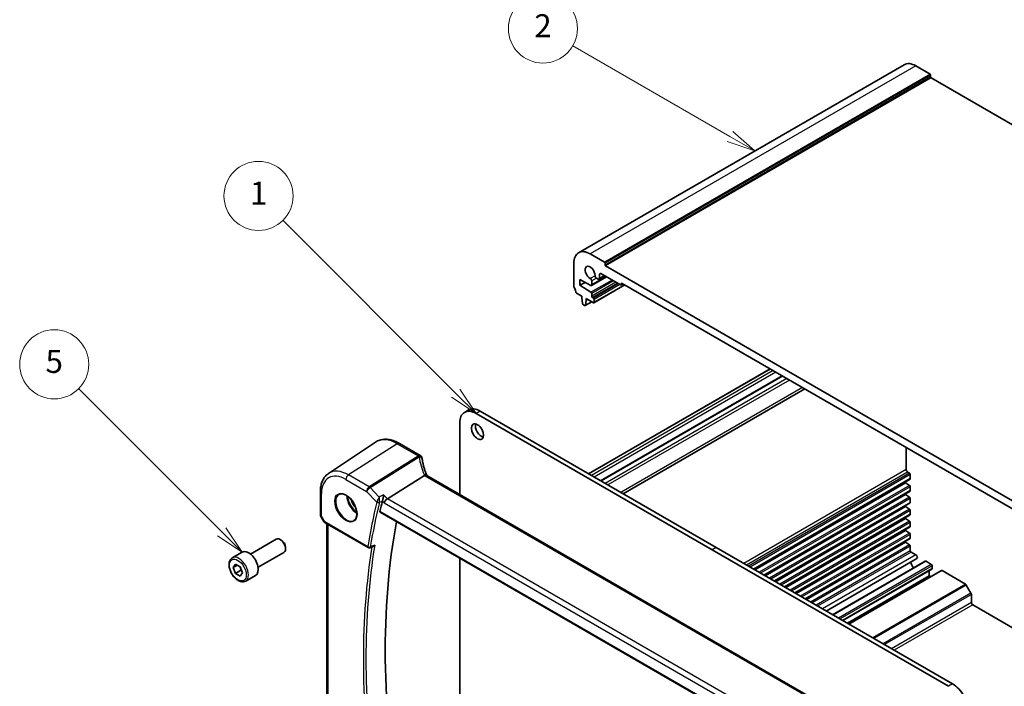
# Model space of a CAD drawing. Units: millimetres. Extents: x 0 to 5318, y 0 to 1124.
# Drawn here: x 597 to 854, y 388 to 561 of the extents above; entities that cross this region are included whole.
import ezdxf

# ---------------------------------------------------------------- set-up
doc = ezdxf.new("R2010")
doc.units = ezdxf.units.MM
for name, color, linetype, lineweight in [('Symbol (TK)', 100, 'Continuous', 18), ('Visible (ISO)', 7, 'Continuous', 35), ('Visible Narrow (ISO)', 7, 'Continuous', 25)]:
    doc.layers.add(name, color=color, linetype=linetype, lineweight=lineweight)
doc.styles.add('Note Text (TK2)', font='MS PGothic.ttf')

# ---------------------------------------------------------------- blocks, each defined once
blk = doc.blocks.new('バルーン1')
at = {"layer": 'Symbol (TK)', "color": 100}
for p, q in [((251.466, 162.737), (236.455, 177.749)), ((251.466, 162.737), (253.234, 160.969)), ((253.234, 160.969), (251.82, 163.091)), ((251.113, 162.383), (253.234, 160.969))]:
    blk.add_line(p, q, dxfattribs=at)
at = {"layer": 'Symbol (TK)'}
blk.add_circle((234.341, 179.862), 3, dxfattribs=at)
at = {"layer": 'Symbol (TK)', "color": 7, "insert": (234.341, 179.839), "char_height": 2, "attachment_point": 5, "style": 'Note Text (TK2)'}
blk.add_mtext('1', dxfattribs=at)
blk = doc.blocks.new('バルーン2')
at = {"layer": 'Symbol (TK)', "color": 100}
for p, q in [((275.295, 185.021), (261.647, 192.901)), ((275.295, 185.021), (277.46, 183.771)), ((277.46, 183.771), (275.545, 185.454)), ((275.045, 184.587), (277.46, 183.771))]:
    blk.add_line(p, q, dxfattribs=at)
at = {"layer": 'Symbol (TK)'}
blk.add_circle((259.049, 194.401), 3, dxfattribs=at)
at = {"layer": 'Symbol (TK)', "color": 7, "insert": (259.049, 194.383), "char_height": 2, "attachment_point": 5, "style": 'Note Text (TK2)'}
blk.add_mtext('2', dxfattribs=at)
blk = doc.blocks.new('バルーン5')
at = {"layer": 'Symbol (TK)', "color": 100}
for p, q in [((231.143, 150.69), (218.709, 163.125)), ((231.143, 150.69), (232.911, 148.922)), ((232.911, 148.922), (231.496, 151.044)), ((230.789, 150.337), (232.911, 148.922))]:
    blk.add_line(p, q, dxfattribs=at)
at = {"layer": 'Symbol (TK)'}
blk.add_circle((216.595, 165.238), 3, dxfattribs=at)
at = {"layer": 'Symbol (TK)', "color": 7, "insert": (216.595, 165.232), "char_height": 2, "attachment_point": 5, "style": 'Note Text (TK2)'}
blk.add_mtext('5', dxfattribs=at)

msp = doc.modelspace()

# ---------------------------------------------------------------- linework, layer by layer
at = {"layer": 'Visible (ISO)'}
for p, q in [((827.7888, 549.7749), (742.936, 500.7851)), ((834.5365, 547.314), (830.7888, 549.4777)), ((834.6779, 546.5791), (834.6779, 547.069)), ((948.605, 480.64), (834.8193, 546.3342)), ((749.6837, 498.3242), (745.936, 500.4879)), ((741.6934, 498.0384), (741.6934, 492.1065)), ((749.8251, 497.5893), (749.8251, 498.0792)), ((748.7645, 495.344), (753.8556, 492.4046)), ((864.235, 431.3715), (749.9665, 497.3444)), ((743.2844, 493.7722), (746.1574, 492.2583)), ((743.2844, 492.3025), (743.2844, 493.7722)), ((744.6153, 493.0709), (743.2844, 492.3025)), ((750.212, 494.5082), (746.2982, 492.2486)), ((746.3603, 492.3859), (746.3603, 493.4474)), ((747.5785, 494.1507), (748.0573, 493.8743)), ((749.8301, 494.7287), (748.3073, 493.8495)), ((748.4109, 494.0784), (748.4109, 495.1398)), ((754.5092, 492.6804), (754.0056, 492.3897)), ((754.0678, 492.5271), (754.0678, 492.6904)), ((754.2799, 492.8128), (859.9216, 431.8205)), ((742.3866, 490.2897), (743.7794, 489.4856)), ((746.1574, 490.4989), (743.2844, 492.3025)), ((746.3603, 489.4652), (746.3603, 490.1371)), ((755.0042, 492.3947), (746.9346, 487.7357)), ((743.7794, 489.4856), (743.7794, 489.0774)), ((743.7794, 489.0774), (743.9644, 487.5461)), ((746.3715, 487.989), (744.6659, 487.0043)), ((744.7257, 487.1066), (744.9107, 488.4242)), ((744.9107, 488.8324), (746.7846, 487.7505)), ((744.9107, 488.4242), (744.9107, 488.8324)), ((745.2643, 488.6283), (744.9107, 488.4242)), ((746.7846, 488.9753), (746.5724, 489.0978)), ((746.9967, 487.873), (746.9967, 488.6079)), ((744.1742, 487.2164), (744.5159, 487.0191)), ((792.8569, 470.5404), (745.5161, 443.2082)), ((795.9942, 468.7291), (748.6534, 441.3969)), ((801.8883, 465.3261), (754.5475, 437.9939)), ((714.2628, 459.8174), (713.2022, 459.205)), ((778.8165, 423.9822), (717.2628, 459.5202)), ((777.7558, 423.3698), (716.2022, 458.9078)), ((711.9595, 456.4583), (711.9595, 437.804)), ((677.7839, 443.2872), (690.023, 451.4419)), ((701.6382, 447.9739), (696.2314, 451.0955)), ((828.314, 450.0692), (828.314, 444.2721)), ((702.7448, 442.752), (693.0943, 436.7134)), ((807.1243, 382.8606), (703.4254, 442.7312)), ((829.3125, 441.8095), (788.6256, 418.3189)), ((828.6675, 443.6597), (829.1625, 443.374)), ((829.3746, 443.0065), (829.3746, 441.9468)), ((828.1372, 440.8632), (788.8574, 418.185)), ((828.1372, 441.1309), (828.1372, 440.8632)), ((828.1372, 440.8632), (829.1773, 440.1787)), ((829.3746, 439.8205), (829.3746, 438.8441)), ((675.6375, 438.4353), (675.6375, 432.5788)), ((829.3125, 438.7068), (791.3126, 416.7675)), ((828.1372, 437.7605), (791.5444, 416.6337)), ((828.1372, 438.0282), (828.1372, 437.7605)), ((828.1372, 437.7605), (829.1773, 437.0761)), ((829.3746, 436.7178), (829.3746, 435.7415)), ((829.3125, 435.6041), (793.9996, 415.2162)), ((828.1372, 434.6579), (794.2314, 415.0824)), ((828.1372, 434.9256), (828.1372, 434.6579)), ((828.1372, 434.6579), (829.1773, 433.9734)), ((675.7715, 432.0788), (676.5081, 430.8029)), ((691.2278, 433.1661), (796.8954, 372.159)), ((829.3125, 432.5014), (796.6866, 413.6649)), ((828.1372, 431.5552), (796.9184, 413.531)), ((828.1372, 431.8229), (828.1372, 431.5552)), ((828.1372, 431.5552), (829.1773, 430.8707)), ((829.3746, 433.6151), (829.3746, 432.6388)), ((676.9093, 430.4256), (688.092, 423.9693)), ((677.3497, 369.9566), (677.3497, 430.1713)), ((829.3125, 429.3987), (799.3736, 412.1135)), ((828.1372, 428.7202), (828.1372, 428.4525)), ((829.3746, 430.5124), (829.3746, 429.5361)), ((657.4181, 422.2976), (664.1636, 426.1921)), ((665.4673, 425.9177), (665.1636, 426.093)), ((828.1372, 428.4525), (799.6054, 411.9797)), ((829.3125, 426.2961), (802.0606, 410.5622)), ((828.1372, 428.4525), (829.1773, 427.768)), ((829.3746, 427.4097), (829.3746, 426.4334)), ((666.5778, 423.9942), (666.5778, 423.6436)), ((688.5293, 423.9387), (689.444, 424.3082)), ((839.3095, 387.8318), (777.7558, 423.3698)), ((840.3701, 388.4442), (778.8165, 423.9822)), ((828.1372, 425.3498), (802.2924, 410.4283)), ((828.1372, 425.6175), (828.1372, 425.3498)), ((828.1372, 425.3498), (829.1773, 424.6653)), ((829.3746, 424.307), (829.3746, 423.1657)), ((652.6864, 421.2978), (655.232, 422.7675)), ((659.4181, 418.8335), (666.1636, 422.728)), ((711.9595, 421.1967), (711.9595, 381.259)), ((831.1095, 421.1), (807.4591, 407.4454)), ((829.5868, 422.7982), (830.8157, 422.0887)), ((652.9288, 418.8105), (653.5412, 419.6817)), ((653.9895, 419.4229), (652.9288, 418.8105)), ((653.5412, 417.2322), (652.9288, 418.8105)), ((653.5412, 419.6817), (654.7659, 418.9746)), ((654.7659, 418.9746), (655.3783, 417.3963)), ((833.2258, 420.4143), (809.111, 406.4916)), ((835.0047, 418.3539), (811.7848, 404.9479)), ((833.4758, 420.3896), (834.8547, 419.5935)), ((835.0668, 419.2261), (835.0668, 418.4912)), ((654.9554, 418.0487), (653.5412, 417.2322)), ((654.7659, 416.5251), (653.5412, 417.2322)), ((655.3783, 417.3963), (654.7659, 416.5251)), ((656.1864, 415.2356), (658.732, 416.7053)), ((834.289, 416.5725), (812.9698, 404.2638)), ((837.5331, 417.9754), (813.3769, 404.0287)), ((834.289, 417.9407), (834.289, 416.5725)), ((834.289, 416.5725), (834.6961, 416.3374)), ((837.6831, 417.9605), (843.7239, 414.4729)), ((843.9739, 414.209), (845.181, 412.1182)), ((845.2845, 411.7697), (845.2845, 409.6527)), ((845.6381, 409.0403), (891.1, 382.7928))]:
    msp.add_line(p, q, dxfattribs=at)
for centre, radius, start, end in [((701.1382, 447.1079), 1, 10.723558, 60), ((701.1607, 446.9937), 1, 8.128787, 11.568273), ((676.6375, 432.5788), 1, 180, 210), ((688.342, 424.4023), 0.5, 240, 291.997594)]:
    msp.add_arc(centre, radius, start, end, dxfattribs=at)
for centre, major_axis, ratio, start_param, end_param in [((830.7888, 544.5787), (-3, 5.1962), 0.57735027, 5.49778714, 6.28318531), ((834.5365, 547.1507), (-0.1, 0.1732), 0.57735027, 3.92699082, 5.49778714), ((834.8193, 546.4975), (-0.1, 0.1732), 0.57735027, 0.78539816, 2.35619449), ((745.936, 495.5889), (-3, 5.1962), 0.57735027, 5.49778714, 7.06858347), ((749.6837, 498.1609), (-0.1, 0.1732), 0.57735027, 3.92699082, 5.49778714), ((745.936, 495.5889), (-0.9125, 1.5805), 0.57735027, 3.88396679, 8.68240382), ((748.7645, 494.9357), (-0.25, 0.433), 0.57735027, 5.49778714, 7.06858347), ((749.9665, 497.5077), (-0.1, 0.1732), 0.57735027, 0.78539816, 2.35619449), ((746.0067, 493.6515), (-0.25, 0.433), 0.57735027, 3.92699082, 5.54081117), ((747.5785, 494.559), (0.25, -0.433), 0.57735027, 3.88396679, 5.49778714), ((748.0573, 494.2825), (0.25, -0.433), 0.57735027, 5.49778714, 7.06858347), ((754.2799, 492.5679), (-0.15, 0.2598), 0.57735027, 5.49778714, 7.06858347), ((742.0469, 491.9024), (0.25, -0.433), 0.57735027, 3.92699082, 4.69398482), ((740.7741, 491.2207), (1, -1.7321), 0.57735027, 0.91620566, 1.55239217), ((742.3866, 490.5347), (0.15, -0.2598), 0.57735027, 4.05779831, 5.49778714), ((746.1482, 492.5084), (0.15, -0.2598), 0.57735027, 5.54142038, 7.06858347), ((746.1482, 490.2596), (-0.15, 0.2598), 0.57735027, 3.92699082, 5.45415391), ((753.8556, 492.6495), (0.15, -0.2598), 0.57735027, 5.49778714, 7.06858347), ((744.1742, 487.4614), (0.15, -0.2598), 0.57735027, 4.07588076, 5.49778714), ((746.5724, 489.3427), (-0.15, 0.2598), 0.57735027, 0.78539816, 2.35619449), ((746.7846, 488.7303), (-0.15, 0.2598), 0.57735027, 3.92699082, 5.49778714), ((746.7846, 487.9955), (0.15, -0.2598), 0.57735027, 5.49778714, 7.06858347), ((744.5159, 487.2641), (0.15, -0.2598), 0.57735027, 5.49778714, 6.91969352), ((716.2022, 454.0088), (-3, 5.1962), 0.57735027, 5.49778714, 7.06858347), ((717.2628, 454.6212), (-3, 5.1962), 0.57735027, 5.49778714, 6.28318531), ((717.6518, 454.7641), (1.125, -1.9486), 0.57735027, 3.63247533, 5.79230263), ((723.8085, 448.6586), (-21.8056, -0.1643), 0.55217208, 0.09993055, 0.10827146), ((828.6675, 444.068), (0.25, -0.433), 0.57735027, 3.92699082, 5.49778714), ((829.1625, 443.129), (0.15, -0.2598), 0.57735027, 0.78539816, 2.35619449), ((829.1625, 442.0693), (0.15, -0.2598), 0.57735027, 0, 0.78539816), ((829.1625, 439.9429), (0.15, -0.2598), 0.57735027, 0.78539816, 2.28638132), ((829.1625, 438.9666), (0.15, -0.2598), 0.57735027, 0, 0.78539816), ((692.9953, 435.9979), (-0.6212, -0.7936), 0.45894474, 4.04417731, 5.56261376), ((829.1625, 436.8403), (0.15, -0.2598), 0.57735027, 0.78539816, 2.28638132), ((845.6507, 303.2967), (-112.0651, 194.1025), 0.57735027, 0.54275154, 0.56009746), ((829.1625, 433.7376), (0.15, -0.2598), 0.57735027, 0.78539816, 2.28638132), ((829.1625, 435.8639), (0.15, -0.2598), 0.57735027, 0, 0.78539816), ((829.1625, 432.7612), (0.15, -0.2598), 0.57735027, 0, 0.78539816), ((850.6005, 306.1544), (-111.7589, 193.5721), 0.57735027, 0.59243532, 1.00641502), ((829.1625, 430.6349), (0.15, -0.2598), 0.57735027, 0.78539816, 2.28638132), ((829.1625, 429.6586), (0.15, -0.2598), 0.57735027, 0, 0.78539816), ((665.1636, 424.4601), (-1, 1.7321), 0.57735027, 3.14159265, 6.28318531), ((829.1625, 427.5322), (0.15, -0.2598), 0.57735027, 0.78539816, 2.28638132), ((829.1625, 426.5559), (0.15, -0.2598), 0.57735027, 0, 0.78539816), ((665.4673, 424.6354), (-0.7853, 1.3602), 0.57735027, 3.92699082, 5.49778714), ((829.1625, 424.4295), (0.15, -0.2598), 0.57735027, 0.78539816, 2.28638132), ((656.982, 419.7364), (-1.75, 3.0311), 0.57735027, 3.14159265, 6.28318531), ((829.5868, 423.0432), (0.15, -0.2598), 0.57735027, 3.92699082, 5.49778714), ((830.8157, 421.6089), (0.2938, -0.5089), 0.57735027, 0, 2.35619449), ((830.7888, 419.6547), (0.9125, -1.5805), 0.57735027, 4.07144423, 5.02464995), ((833.4758, 419.9813), (-0.25, 0.433), 0.57735027, 5.49778714, 6.28318531), ((834.8547, 419.3485), (0.15, -0.2598), 0.57735027, 0.78539816, 2.35619449), ((834.8547, 418.6137), (0.15, -0.2598), 0.57735027, 0, 0.78539816), ((837.6831, 417.7156), (-0.15, 0.2598), 0.57735027, 5.49778714, 6.28318531), ((843.7239, 414.0646), (0.25, -0.433), 0.57735027, 1.57079633, 2.35619449), ((844.931, 411.9739), (0.25, -0.433), 0.57735027, 0.78539816, 1.57079633), ((845.6381, 409.4485), (0.25, -0.433), 0.57735027, 3.92699082, 5.49778714), ((840.3701, 383.5452), (-3, 5.1962), 0.57735027, 3.92699082, 5.49778715)]:
    msp.add_ellipse(centre, major_axis=major_axis, ratio=ratio, start_param=start_param, end_param=end_param, dxfattribs=at)
msp.add_ellipse((716.5911, 454.1517), major_axis=(-1.125, 1.9486), ratio=0.57735027, dxfattribs=at)
for points, knots in [([(696.2314, 451.0955), (695.8047, 451.3419), (695.3729, 451.5507), (694.5064, 451.8849), (694.0716, 452.0103), (693.2071, 452.1686), (692.7773, 452.2014), (691.9353, 452.1646), (691.523, 452.0947), (690.7373, 451.8471), (690.3642, 451.6693), (690.023, 451.4419)], [1.570796327, 1.570796327, 1.570796327, 1.570796327, 1.735289236, 1.735289236, 1.899782145, 1.899782145, 2.064275055, 2.064275055, 2.228767964, 2.228767964, 2.393260873, 2.393260873, 2.393260873, 2.393260873]), ([(703.3987, 442.7858), (703.2739, 443.0752), (703.1573, 443.3654), (702.9405, 443.9465), (702.8404, 444.2374), (702.6569, 444.8192), (702.5736, 445.1101), (702.4237, 445.691), (702.3572, 445.981), (702.2412, 446.5594), (702.1916, 446.8478), (702.1506, 447.1351)], [-1.303050328, -1.303050328, -1.303050328, -1.303050328, -1.252154027, -1.252154027, -1.201257727, -1.201257727, -1.150361426, -1.150361426, -1.099465126, -1.099465126, -1.048568826, -1.048568826, -1.048568826, -1.048568826]), ([(677.7839, 443.2872), (677.4961, 443.0954), (677.233, 442.866), (676.7672, 442.3464), (676.5642, 442.0564), (676.2202, 441.4305), (676.0789, 441.0946), (675.8553, 440.3872), (675.773, 440.0156), (675.6641, 439.2447), (675.6375, 438.8453), (675.6375, 438.4353)], [2.393260873, 2.393260873, 2.393260873, 2.393260873, 2.542927229, 2.542927229, 2.692593585, 2.692593585, 2.842259942, 2.842259942, 2.991926298, 2.991926298, 3.141592654, 3.141592654, 3.141592654, 3.141592654]), ([(703.3695, 442.7671), (703.3602, 442.7737), (703.3505, 442.78), (703.2762, 442.8227), (703.1962, 442.8412), (703.0118, 442.8394), (702.9092, 442.8188), (702.8024, 442.7799)], [-0.0828477686, -0.0828477686, -0.0828477686, -0.0828477686, -0.0768103675, -0.0768103675, -0.0385773765, -0.0385773765, 0, 0, 0, 0]), ([(703.4254, 442.7312), (703.421, 442.7337), (703.4168, 442.7362), (703.4085, 442.7412), (703.4045, 442.7437), (703.3968, 442.7485), (703.3931, 442.7509), (703.3859, 442.7557), (703.3824, 442.758), (703.3758, 442.7626), (703.3726, 442.7649), (703.3695, 442.7671)], [0, 0, 0, 0, 0.021022119, 0.021022119, 0.042044238, 0.042044238, 0.063066357, 0.063066357, 0.084088476, 0.084088476, 0.105110595, 0.105110595, 0.105110595, 0.105110595]), ([(703.4239, 442.7321), (703.4224, 442.735), (703.421, 442.7378), (703.4158, 442.7483), (703.4121, 442.7559), (703.4052, 442.7709), (703.4019, 442.7784), (703.3987, 442.7858)], [-1.3672379306, -1.3672379306, -1.3672379306, -1.3672379306, -1.3570993581, -1.3570993581, -1.330074843, -1.330074843, -1.3030503278, -1.3030503278, -1.3030503278, -1.3030503278]), ([(680.5366, 437.8259), (680.7495, 437.937), (681.0012, 437.9848), (681.5425, 437.939), (681.8251, 437.8578), (682.3983, 437.5806), (682.6878, 437.389), (683.2506, 436.9116), (683.5237, 436.6258), (684.0248, 435.9877), (684.2524, 435.6352), (684.6376, 434.9004), (684.7949, 434.5181), (685.023, 433.765), (685.0939, 433.3943), (685.1443, 432.7045), (685.1241, 432.3854), (685.0005, 431.8291), (684.8968, 431.5931), (684.6647, 431.2769), (684.5521, 431.1711), (684.4253, 431.0905)], [3.95168604, 3.95168604, 3.95168604, 3.95168604, 4.30898817, 4.30898817, 4.63132462, 4.63132462, 4.94280445, 4.94280445, 5.25494337, 5.25494337, 5.56846939, 5.56846939, 5.88232946, 5.88232946, 6.19532337, 6.19532337, 6.50679228, 6.50679228, 6.8203244, 6.8203244, 7.04388825, 7.04388825, 7.04388825, 7.04388825]), ([(692.1344, 437.711), (692.1342, 437.7094), (692.1341, 437.7078), (692.1186, 437.5644), (692.0973, 437.4061), (692.0458, 437.0845), (692.0159, 436.9197), (691.9565, 436.6349), (691.9288, 436.5139), (691.8759, 436.309), (691.8516, 436.2239), (691.8277, 436.151)], [-0.000607578, -0.000607578, -0.000607578, -0.000607578, 0, 0, 0.054018887, 0.054018887, 0.104433846, 0.104433846, 0.14182176, 0.14182176, 0.172409846, 0.172409846, 0.172409846, 0.172409846]), ([(691.2278, 433.1662), (691.2264, 433.167), (691.225, 433.1678), (691.1971, 433.1854), (691.1776, 433.213), (691.1608, 433.283), (691.1625, 433.3246), (691.172, 433.3674)], [0.0368004176, 0.0368004176, 0.0368004176, 0.0368004176, 0.037774436, 0.037774436, 0.0569102552, 0.0569102552, 0.0750467597, 0.0750467597, 0.0750467597, 0.0750467597]), ([(676.5081, 430.8029), (676.5295, 430.7658), (676.5528, 430.7325), (676.6016, 430.6712), (676.627, 430.6432), (676.6796, 430.5913), (676.7066, 430.5674), (676.7622, 430.5224), (676.7907, 430.5014), (676.849, 430.4618), (676.8788, 430.4432), (676.9093, 430.4256)], [0.83221459, 0.83221459, 0.83221459, 0.83221459, 0.955310532, 0.955310532, 1.078406474, 1.078406474, 1.201502415, 1.201502415, 1.324598357, 1.324598357, 1.447694299, 1.447694299, 1.447694299, 1.447694299]), ([(689.444, 424.3082), (689.5012, 424.3313), (689.5567, 424.3628), (689.6765, 424.4484), (689.7394, 424.5071), (689.7953, 424.5732), (689.7963, 424.5743), (689.7972, 424.5754)], [-0.0452206845, -0.0452206845, -0.0452206845, -0.0452206845, -0.0256118972, -0.0256118972, 0, 0, 0.0004309199, 0.0004309199, 0.0004309199, 0.0004309199]), ([(656.1864, 415.2356), (655.9973, 415.1264), (655.7835, 415.062), (655.3222, 415.0223), (655.0738, 415.0541), (654.5481, 415.2132), (654.2706, 415.3529), (653.7269, 415.7262), (653.4614, 415.9633), (652.9751, 416.5043), (652.754, 416.8077), (652.3754, 417.451), (652.2176, 417.7906), (651.9795, 418.4768), (651.8994, 418.8234), (651.8292, 419.4947), (651.8395, 419.8193), (651.9622, 420.4073), (652.0723, 420.6734), (652.3593, 421.0586), (652.5117, 421.1969), (652.6864, 421.2978)], [2.35619449, 2.35619449, 2.35619449, 2.35619449, 2.62003966, 2.62003966, 2.90796975, 2.90796975, 3.23592161, 3.23592161, 3.57553651, 3.57553651, 3.91252175, 3.91252175, 4.2478355, 4.2478355, 4.58455705, 4.58455705, 4.92411754, 4.92411754, 5.25395077, 5.25395077, 5.49778714, 5.49778714, 5.49778714, 5.49778714])]:
    msp.add_open_spline(points, degree=3, knots=knots, dxfattribs=at)
for points in [[(702.8024, 442.7799), (702.7819, 442.7724), (702.7627, 442.7632), (702.7448, 442.752)], [(691.8277, 436.151), (691.8205, 436.1291), (691.8144, 436.1078), (691.8094, 436.0873)]]:
    msp.add_open_spline(points, degree=3, dxfattribs=at)
for points, weights in [([(654.6925, 419.017), (654.8751, 418.6014), (654.9554, 418.0487)], [1.0750732902, 1.09062147628, 1]), ([(654.9554, 418.0487), (655.0584, 418.0159), (655.1509, 417.9823)], [1, 1.01779072509, 1.03148954587])]:
    msp.add_rational_spline(points, weights, degree=2, dxfattribs=at)
at = {"layer": 'Visible Narrow (ISO)'}
for p, q in [((830.7888, 549.4777), (745.936, 500.4879)), ((834.5365, 547.314), (749.6837, 498.3242)), ((834.6779, 547.069), (749.8251, 498.0792)), ((834.6779, 546.5791), (749.8251, 497.5893)), ((834.8193, 546.3342), (749.9665, 497.3444)), ((748.7645, 495.344), (748.4109, 495.1398)), ((747.2253, 494.7805), (745.9915, 494.0681)), ((751.6569, 493.674), (746.1574, 490.4989)), ((750.1241, 494.559), (746.3603, 492.3859)), ((747.5785, 494.1507), (746.3603, 493.4474)), ((752.0717, 493.4345), (746.3603, 490.1371)), ((752.6535, 493.0986), (746.3603, 489.4652)), ((753.0778, 492.8537), (746.5724, 489.0978)), ((753.2899, 492.7312), (746.7846, 488.9753)), ((749.6837, 494.8132), (748.4109, 494.0784)), ((754.2799, 492.8128), (754.0678, 492.6904)), ((754.4213, 492.7312), (754.0678, 492.5271)), ((753.7142, 492.4862), (746.9967, 488.6079)), ((754.9163, 492.4454), (746.9967, 487.873)), ((746.3128, 488.0229), (744.7257, 487.1066)), ((792.9447, 470.4897), (745.6039, 443.1574)), ((793.6657, 470.0734), (746.3249, 442.7412)), ((794.3728, 469.6651), (747.032, 442.3329)), ((796.1406, 468.6445), (748.7998, 441.3123)), ((797.2013, 468.0322), (749.8605, 440.6999)), ((797.9084, 467.6239), (750.5676, 440.2917)), ((801.3025, 465.6643), (753.9617, 438.3321)), ((717.2628, 459.5202), (716.2022, 458.9078)), ((695.6944, 451.0235), (682.9665, 442.9048)), ((695.6944, 451.0235), (701.1012, 447.9019)), ((701.1237, 447.7877), (688.3514, 439.7958)), ((688.6137, 439.5861), (701.3859, 447.5779)), ((828.314, 444.2721), (785.9936, 419.8384)), ((682.2964, 441.7025), (687.6813, 438.5935)), ((688.3514, 439.7958), (682.9665, 442.9048)), ((702.8884, 442.6592), (806.5873, 382.7886)), ((828.6675, 443.6597), (786.7007, 419.4302)), ((829.1625, 443.374), (787.1957, 419.1444)), ((829.3746, 443.0065), (787.62, 418.8995)), ((829.3746, 441.9468), (788.5377, 418.3696)), ((690.9733, 437.1339), (688.6137, 439.5861)), ((829.1773, 440.1787), (789.9702, 417.5425)), ((829.3746, 439.8205), (790.3792, 417.3064)), ((829.3746, 438.8441), (791.2247, 416.8183)), ((675.9304, 432.1705), (675.9304, 438.0271)), ((687.6813, 438.5935), (690.3446, 435.8258)), ((693.0943, 436.7134), (692.1344, 437.711)), ((797.2895, 376.5563), (693.0943, 436.7134)), ((829.1773, 437.0761), (792.6572, 415.9912)), ((829.3746, 436.7178), (793.0662, 415.7551)), ((691.8094, 436.0873), (692.2882, 435.5897)), ((692.2882, 435.5897), (796.6285, 375.3488)), ((829.3746, 435.7415), (793.9117, 415.2669)), ((829.1773, 433.9734), (795.3443, 414.4399)), ((675.9304, 432.1705), (675.7715, 432.0788)), ((676.8057, 430.6545), (675.9304, 432.1705)), ((796.8609, 372.3479), (691.172, 433.3674)), ((829.3746, 433.6151), (795.7532, 414.2038)), ((829.3746, 432.6388), (796.5987, 413.7156)), ((687.9884, 424.1982), (676.8057, 430.6545)), ((677.6426, 369.6776), (677.6426, 430.0022)), ((829.1773, 430.8707), (798.0313, 412.8885)), ((829.3746, 430.5124), (798.4402, 412.6524)), ((829.3746, 429.5361), (799.2857, 412.1642)), ((829.1773, 427.768), (800.7183, 411.3372)), ((829.3746, 427.4097), (801.1272, 411.1011)), ((829.3746, 426.4334), (801.9727, 410.6129)), ((778.8165, 423.9822), (777.7558, 423.3698)), ((829.1773, 424.6653), (803.4053, 409.7858)), ((829.3746, 424.307), (803.8142, 409.5497)), ((829.3746, 423.1657), (804.8027, 408.979)), ((829.5868, 422.7982), (805.2269, 408.7341)), ((830.8157, 422.0887), (806.4559, 408.0246)), ((833.4758, 420.3896), (809.2574, 406.4071)), ((834.8547, 419.5935), (810.6363, 405.611)), ((835.0668, 419.2261), (811.0606, 405.366)), ((835.0668, 418.4912), (811.697, 404.9986)), ((837.6831, 417.9605), (813.4647, 403.978)), ((843.7239, 414.4729), (819.5055, 400.4904)), ((843.9739, 414.209), (819.859, 400.2863)), ((845.181, 412.1182), (822.2732, 398.8924)), ((845.2845, 411.7697), (822.6268, 398.6883)), ((845.2845, 409.6527), (824.4602, 397.6297)), ((845.6381, 409.0403), (825.1673, 397.2215)), ((840.3701, 388.4442), (839.3095, 387.8318))]:
    msp.add_line(p, q, dxfattribs=at)
for centre, major_axis, ratio, start_param, end_param in [((695.6944, 442.087), (-5.4724, 9.4785), 0.57735027, 5.49778714, 6.32025169), ((695.7314, 450.2294), (0.5, 0.866), 0.57735027, 0, 0.83775804), ((701.1382, 447.1079), (0.5, 0.866), 0.57735027, 0, 0.83775804), ((701.1382, 447.1079), (0.9825, 0.1861), 0.79195893, 0, 1.45918335), ((721.965, 449.9836), (20.9911, 1.006), 0.60672809, 3.22643963, 3.23550709), ((701.1607, 446.9937), (0.9797, 0.2005), 0.79130951, 0, 1.44751216), ((701.1607, 446.9937), (0.5304, -0.8477), 0.5404963, 1.95608761, 2.33606615), ((701.1607, 446.9937), (0.99, 0.1414), 0.57402245, 0, 1.26022853), ((722.2273, 445.6103), (-19.3935, 10.6204), 0.75848966, 0.51666925, 0.77115075), ((682.9665, 434.7386), (-5.0008, 8.6616), 0.57735027, 5.49778714, 6.32025169), ((682.2964, 434.3517), (-4.5014, 7.7967), 0.57735027, 5.49778714, 7.06858347), ((683.0035, 442.1107), (-0.5, -0.866), 0.57735027, 3.97935069, 5.49778714), ((702.4804, 442.3898), (0.9183, 0.3959), 0.49766783, 0, 1.11722517), ((704.5649, 443.2252), (-1.847, 1.0115), 0.75848966, 0.77115075, 0.88598501), ((704.3026, 443.5612), (1.9992, 0.0958), 0.60672809, 3.79042209, 3.89792125), ((702.9254, 441.8652), (0.5, 0.866), 0.57735027, 0, 0.83775804), ((688.3884, 439.0018), (-0.5, -0.866), 0.57735027, 3.97935069, 5.49778714), ((688.3884, 439.0018), (0.7206, 0.6934), 0.32163376, 0.96741127, 2.48584772), ((688.3884, 439.0018), (-0.5304, 0.8477), 0.5404963, 5.09768026, 5.4776588), ((676.6375, 438.4353), (-1, 0), 0.57735027, 0, 0.78539816), ((682.4329, 434.4305), (1.945, -3.3688), 0.57735027, 3.11689743, 6.30788053), ((685.1298, 435.9875), (1.8784, -3.2534), 0.57735027, 3.92825549, 5.49652247), ((685.2663, 436.0663), (-1.7784, 3.0803), 0.57735027, 0.85247544, 2.28911721), ((685.2663, 436.0663), (1.2216, -2.116), 0.57735027, 4.18357327, 5.24120469), ((685.4028, 436.1451), (-1.1217, 1.9429), 0.57735027, 1.3901663, 1.75142635), ((844.59, 302.6843), (112.3598, -194.6129), 0.57735027, 3.68433348, 3.75667116), ((844.9128, 302.8706), (-112.1108, 194.1816), 0.57735027, 0.54274082, 0.61507851), ((690.6981, 436.0299), (-0.4857, 0.1188), 0.69916301, 0.93994468, 2.42347454), ((690.7073, 436.0618), (-0.4751, 0.1558), 0.64876185, 1.00376124, 2.47541185), ((676.6375, 432.5788), (-1, 0), 0.57735027, 0, 0.78539816), ((677.5437, 431.0092), (1.0509, 0.1639), 0.32934228, 3.26824191, 3.88372162), ((677.1593, 430.8586), (-0.25, -0.433), 0.57735027, 5.49778714, 6.28318531), ((845.6507, 303.2967), (112.2942, -194.4993), 0.57735027, 3.76025339, 4.09474865), ((845.9734, 303.483), (-112.0452, 194.0679), 0.57735027, 0.61557089, 0.95522543), ((688.342, 424.4023), (-0.4935, 0.0804), 0.66685574, 0.88635519, 2.36988505), ((688.342, 424.4023), (-0.25, -0.433), 0.57735027, 5.49778714, 6.28318531), ((688.342, 424.4023), (0.1873, -0.4636), 0.58150244, 0, 0.69289162), ((654.4364, 418.2667), (1.75, -3.0311), 0.57735027, 0, 3.14159265)]:
    msp.add_ellipse(centre, major_axis=major_axis, ratio=ratio, start_param=start_param, end_param=end_param, dxfattribs=at)
for centre, major_axis in [((682.2964, 434.3517), (-2.0449, 3.5419)), ((654.1536, 418.1034), (1.55, -2.6847))]:
    msp.add_ellipse(centre, major_axis=major_axis, ratio=0.57735027, dxfattribs=at)
for points, knots in [([(690.9733, 437.1339), (690.9311, 437.0576), (690.885, 436.9717), (690.7914, 436.7916), (690.7439, 436.6982), (690.6638, 436.5361), (690.632, 436.4708), (690.5654, 436.3314), (690.5299, 436.2555), (690.4666, 436.1169), (690.4384, 436.0536), (690.3961, 435.9556), (690.3808, 435.9194), (690.3668, 435.8855)], [-0.0004151815, -0.0004151815, -0.0004151815, -0.0004151815, 0.0202207172, 0.0202207172, 0.0395880539, 0.0395880539, 0.0520074079, 0.0520074079, 0.0658634821, 0.0658634821, 0.0778309398, 0.0778309398, 0.0853106008, 0.0853106008, 0.0853106008, 0.0853106008]), ([(691.0184, 435.7488), (691.0277, 435.7837), (691.036, 435.8214), (691.0546, 435.9244), (691.063, 435.9918), (691.0752, 436.1411), (691.0781, 436.2239), (691.0777, 436.3774), (691.0751, 436.4498), (691.0633, 436.6312), (691.0513, 436.7371), (691.0188, 436.9436), (690.9976, 437.0437), (690.9733, 437.1339)], [-0.0853106008, -0.0853106008, -0.0853106008, -0.0853106008, -0.0778309398, -0.0778309398, -0.0658634821, -0.0658634821, -0.0520074079, -0.0520074079, -0.0395880539, -0.0395880539, -0.0202207172, -0.0202207172, 0.0004151815, 0.0004151815, 0.0004151815, 0.0004151815]), ([(690.3668, 435.8855), (690.3626, 435.8753), (690.3587, 435.8652), (690.3513, 435.8453), (690.3478, 435.8355), (690.3446, 435.8258)], [-0.0044991161, -0.0044991161, -0.0044991161, -0.0044991161, -0.00224955805, -0.00224955805, 0, 0, 0, 0]), ([(691.0092, 435.717), (691.0105, 435.7222), (691.0119, 435.7274), (691.0149, 435.7381), (691.0166, 435.7434), (691.0184, 435.7488)], [0, 0, 0, 0, 0.00224955805, 0.00224955805, 0.0044991161, 0.0044991161, 0.0044991161, 0.0044991161]), ([(691.0184, 435.7488), (691.0907, 435.7848), (691.1631, 435.8207), (691.2354, 435.8567), (691.4318, 435.9543), (691.6282, 436.0518), (691.8246, 436.1494)], [0.25828868, 0.25828868, 0.25828868, 0.25828868, 0.286461084, 0.286461084, 0.286461084, 0.362931962, 0.362931962, 0.362931962, 0.362931962]), ([(689.7972, 424.5754), (689.492, 424.452), (689.1867, 424.3287), (688.8815, 424.2054), (688.8071, 424.1753), (688.7327, 424.1452), (688.6583, 424.1152)], [-0.35922324, -0.35922324, -0.35922324, -0.35922324, -0.237834363, -0.237834363, -0.237834363, -0.208244492, -0.208244492, -0.208244492, -0.208244492])]:
    msp.add_open_spline(points, degree=3, knots=knots, dxfattribs=at)
for points in [[(692.1344, 437.711), (691.7473, 437.5186), (691.3603, 437.3263), (690.9733, 437.1339)], [(691.8277, 436.151), (691.8266, 436.1504), (691.8256, 436.1499), (691.8246, 436.1494)]]:
    msp.add_open_spline(points, degree=3, dxfattribs=at)

# ---------------------------------------------------------------- block references
at = {"layer": 'Symbol (TK)', "xscale": 3, "yscale": 3, "zscale": 3}
for name in ['バルーン2', 'バルーン1', 'バルーン5']:
    msp.add_blockref(name, (-43.5, -24), dxfattribs=at)

doc.saveas('drawing.dxf')
